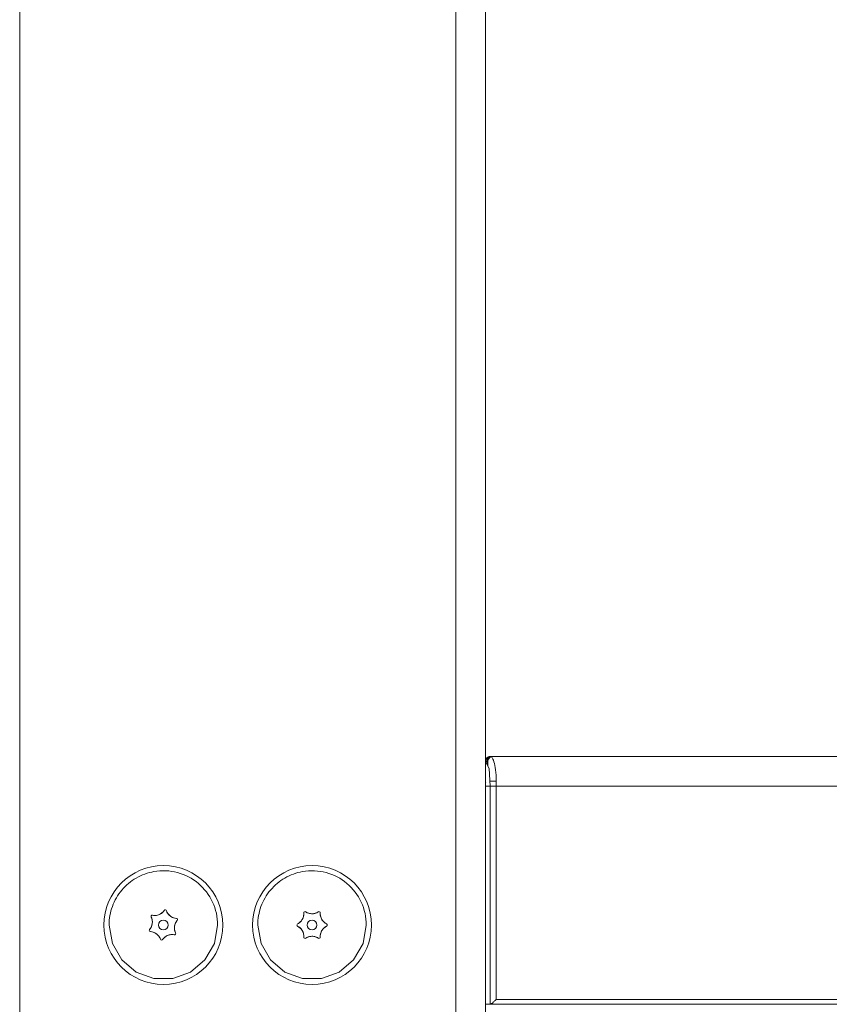
# Model space of a CAD drawing. Units: inches. Extents: x 13 to 6666, y 9 to 4714.
# Drawn here: x 5364 to 5527, y 2201 to 2399 of the extents above; entities that cross this region are included whole.
import ezdxf

# ---------------------------------------------------------------- set-up
doc = ezdxf.new("R2010")
doc.units = ezdxf.units.IN
doc.header["$MEASUREMENT"] = 0
doc.layers.add('8_dwg', color=7, linetype='Continuous', lineweight=9)

# ---------------------------------------------------------------- blocks, each defined once
blk = doc.blocks.new('8_dwg-668269-East')
at = {"lineweight": 9}
for p, q in [((-4637.43, 80), (-4637.43, 2062.74)), ((-4549.43, 80), (-4549.43, 2062.74)), ((-4543.43, 80), (-4543.43, 2062.74)), ((-4543.43, 331.74), (-4543.43, 2062.74)), ((-4378.85, 332.74), (-4542.43, 332.74)), ((-4542.43, 332.74), (-4541.98, 332.74)), ((-4541.98, 332.74), (-4542.22, 332.74)), ((-4541.98, 332.74), (-4542.22, 332.74)), ((-4543.19, 331.74), (-4542.95, 331.74)), ((-4542.95, 331.74), (-4543.19, 331.74)), ((-4542.95, 331.74), (-4542.98, 331.74)), ((-4542.95, 331.74), (-4542.95, 330.78)), ((-4543.43, 326.74), (-4543.43, 327.69)), ((-4542.46, 326.74), (-4543.43, 326.74)), ((-4543.43, 326.74), (-4543.43, 282.74)), ((-4541.32, 327.74), (-4542.53, 327.74)), ((-4542.53, 327.74), (-4541.32, 327.74)), ((-4542.46, 326.74), (-4542.46, 282.74)), ((-4377.39, 326.74), (-4541.25, 326.73)), ((-4541.25, 283.74), (-4541.25, 326.73)), ((-4543.43, 282.74), (-4542.46, 282.74)), ((-4542.46, 282.74), (-4377.63, 282.74)), ((-4377.39, 283.74), (-4541.25, 283.74))]:
    blk.add_line(p, q, dxfattribs=at)
at = {"lineweight": 9, "flags": 128}
for points in [[(-4542.43, 332.72), (-4542.63, 332.68), (-4542.81, 332.6), (-4542.97, 332.51), (-4543.1, 332.41), (-4543.22, 332.3), (-4543.32, 332.19), (-4543.41, 332.08)], [(-4542.43, 332.72), (-4542.63, 332.68), (-4542.81, 332.6), (-4542.97, 332.51), (-4543.1, 332.41), (-4543.22, 332.3), (-4543.32, 332.19), (-4543.41, 332.08)], [(-4543.43, 331.74), (-4542.7, 330.29), (-4542.46, 326.77)], [(-4542.46, 326.76), (-4542.38, 326.75), (-4542.26, 326.75), (-4542.1, 326.74), (-4541.9, 326.74), (-4541.69, 326.73), (-4541.47, 326.73), (-4541.25, 326.73)], [(-4619.38, 298.74), (-4618.72, 294.99), (-4616.83, 291.71), (-4613.92, 289.26), (-4610.34, 287.96), (-4606.53, 287.95), (-4602.96, 289.26), (-4600.04, 291.7), (-4598.14, 295), (-4597.48, 298.74)], [(-4589.38, 298.74), (-4588.73, 295), (-4586.83, 291.71), (-4583.91, 289.26), (-4580.34, 287.96), (-4576.53, 287.95), (-4572.96, 289.25), (-4570.04, 291.7), (-4568.13, 295.01), (-4567.48, 298.74)]]:
    blk.add_lwpolyline(points, dxfattribs=at)
at = {"lineweight": 9}
for centre, radius, start, end in [((-4542.43, 331.74), 1, 90, 180), ((-4542.43, 331.74), 1, 90, 180), ((-4608.43, 298.74), 12, 0, 180), ((-4578.43, 298.74), 12, 90, 270), ((-4578.43, 298.74), 12, 270, 90), ((-4612.93, 299.33), 2.27, 318.6778, 26.3676), ((-4610.17, 302.93), 2.27, 258.6778, 326.3676), ((-4605.67, 302.34), 2.27, 198.6778, 255.8702), ((-4582.36, 301.01), 2.27, 296.1551, 3.8449), ((-4578.43, 303.28), 2.27, 236.1551, 303.8449), ((-4574.5, 301.01), 2.27, 176.1551, 243.8449), ((-4608.43, 298.74), 12, 180, 0), ((-4608.43, 298.74), 0.972, 90, 270), ((-4608.43, 298.74), 0.972, 270, 90), ((-4603.93, 298.15), 2.27, 138.6778, 206.3676), ((-4582.36, 296.47), 2.27, 356.1551, 63.8449), ((-4578.43, 298.74), 0.972, 90, 270), ((-4578.43, 298.74), 0.972, 270, 90), ((-4574.5, 296.47), 2.27, 116.1551, 183.8449), ((-4611.19, 295.14), 2.27, 18.6778, 86.3676), ((-4606.69, 294.55), 2.27, 78.6778, 146.3676), ((-4578.43, 294.2), 2.27, 56.1551, 123.8449)]:
    blk.add_arc(centre, radius, start, end, dxfattribs=at)
for centre, major_axis, ratio, start_param, end_param in [((-4542.22, 331.74), (0, 1), 0.970143, 0.785398, 1.570796), ((-4542.22, 331.74), (0, 1), 0.970143, 0.785398, 1.570796), ((-4542.22, 326.74), (0, 6), 0.242536, 0.086285, 0.704699), ((-4542.22, 326.74), (0, 6), 0.242536, 0.086285, 0.704699), ((-4541.98, 331.74), (0, 1), 0.970143, 0.785398, 1.570796), ((-4541.98, 331.74), (0, 1), 0.970143, 0.785398, 1.570796), ((-4542.43, 326.52), (0, 6.22), 0.039573, 6.25585, 6.269513), ((-4543.19, 326.74), (0, 1), 0.242536, 0.785398, 1.570796)]:
    blk.add_ellipse(centre, major_axis=major_axis, ratio=ratio, start_param=start_param, end_param=end_param, dxfattribs=at)
for points, knots in [([(-4542.43, 332.74), (-4542.52, 332.74), (-4542.69, 332.72), (-4542.91, 332.63), (-4543.08, 332.51), (-4543.22, 332.37), (-4543.33, 332.2), (-4543.41, 331.99), (-4543.43, 331.83), (-4543.43, 331.74)], [0, 0, 0, 0, 0.166667, 0.333333, 0.458333, 0.583333, 0.708333, 0.833333, 1, 1, 1, 1]), ([(-4542.43, 332.74), (-4542.52, 332.74), (-4542.69, 332.72), (-4542.91, 332.63), (-4543.08, 332.51), (-4543.22, 332.37), (-4543.33, 332.2), (-4543.41, 331.99), (-4543.43, 331.83), (-4543.43, 331.74)], [-1, -1, -1, -1, -0.833333, -0.666667, -0.541667, -0.416667, -0.291667, -0.166667, 0, 0, 0, 0]), ([(-4619.39, 298.74), (-4619.39, 300.01), (-4618.94, 302.56), (-4616.99, 305.93), (-4614.02, 308.42), (-4610.06, 309.86), (-4605.5, 309.67), (-4601.14, 307.39), (-4598.19, 303.53), (-4597.48, 300.35), (-4597.48, 298.74)], [0, 0, 0, 0, 0.111111, 0.222222, 0.333333, 0.444444, 0.583333, 0.722222, 0.861111, 1, 1, 1, 1]), ([(-4589.39, 298.74), (-4589.39, 300), (-4588.95, 302.54), (-4586.99, 305.93), (-4584.02, 308.42), (-4580.07, 309.86), (-4575.5, 309.66), (-4571.16, 307.4), (-4568.17, 303.5), (-4567.48, 300.32), (-4567.48, 298.74)], [0, 0, 0, 0, 0.111111, 0.222222, 0.333333, 0.444444, 0.583333, 0.722222, 0.861111, 1, 1, 1, 1]), ([(-4611.23, 297.83), (-4611.05, 298.03), (-4610.77, 298.5), (-4610.59, 299.4), (-4610.74, 300.02), (-4610.9, 300.34)], [-1, -1, -1, -1, -0.7, -0.4, 0, 0, 0, 0]), ([(-4610.61, 300.71), (-4610.35, 300.66), (-4609.81, 300.64), (-4608.94, 300.94), (-4608.47, 301.38), (-4608.28, 301.68)], [-1, -1, -1, -1, -0.7, -0.4, 0, 0, 0, 0]), ([(-4607.82, 301.62), (-4607.73, 301.37), (-4607.47, 300.89), (-4606.78, 300.29), (-4606.16, 300.1), (-4605.81, 300.08)], [-1, -1, -1, -1, -0.7, -0.4, 0, 0, 0, 0]), ([(-4581.36, 298.97), (-4581.12, 299.09), (-4580.68, 299.41), (-4580.18, 300.18), (-4580.07, 300.81), (-4580.1, 301.16)], [-1, -1, -1, -1, -0.7, -0.4, 0, 0, 0, 0]), ([(-4579.69, 301.39), (-4579.47, 301.25), (-4578.98, 301.03), (-4578.06, 300.97), (-4577.46, 301.2), (-4577.17, 301.39)], [-1, -1, -1, -1, -0.7, -0.4, 0, 0, 0, 0]), ([(-4576.76, 301.16), (-4576.78, 300.9), (-4576.72, 300.36), (-4576.31, 299.54), (-4575.82, 299.13), (-4575.5, 298.97)], [-1, -1, -1, -1, -0.7, -0.4, 0, 0, 0, 0]), ([(-4605.64, 299.65), (-4605.81, 299.45), (-4606.09, 298.99), (-4606.27, 298.09), (-4606.12, 297.46), (-4605.96, 297.14)], [-1, -1, -1, -1, -0.7, -0.4, 0, 0, 0, 0]), ([(-4580.1, 296.32), (-4580.08, 296.58), (-4580.14, 297.12), (-4580.55, 297.95), (-4581.04, 298.35), (-4581.36, 298.51)], [-1, -1, -1, -1, -0.7, -0.4, 0, 0, 0, 0]), ([(-4575.5, 298.51), (-4575.74, 298.39), (-4576.18, 298.07), (-4576.68, 297.31), (-4576.79, 296.67), (-4576.76, 296.32)], [-1, -1, -1, -1, -0.7, -0.4, 0, 0, 0, 0]), ([(-4609.04, 295.87), (-4609.13, 296.12), (-4609.39, 296.59), (-4610.08, 297.2), (-4610.7, 297.38), (-4611.05, 297.4)], [-1, -1, -1, -1, -0.7, -0.4, 0, 0, 0, 0]), ([(-4606.25, 296.77), (-4606.51, 296.83), (-4607.05, 296.84), (-4607.92, 296.54), (-4608.39, 296.1), (-4608.58, 295.81)], [-1, -1, -1, -1, -0.7, -0.4, 0, 0, 0, 0]), ([(-4577.17, 296.09), (-4577.39, 296.24), (-4577.88, 296.46), (-4578.8, 296.51), (-4579.4, 296.28), (-4579.69, 296.09)], [-1, -1, -1, -1, -0.7, -0.4, 0, 0, 0, 0]), ([(-4542.46, 282.74), (-4542.45, 282.74), (-4542.4, 282.76), (-4542.31, 282.8), (-4542.19, 282.89), (-4542.04, 283), (-4541.87, 283.14), (-4541.68, 283.32), (-4541.47, 283.52), (-4541.32, 283.67), (-4541.25, 283.74)], [0, 0, 0, 0, 0.083333, 0.208333, 0.291667, 0.416667, 0.541667, 0.666667, 0.833333, 1, 1, 1, 1])]:
    blk.add_open_spline(points, degree=3, knots=knots, dxfattribs=at)
for points in [[(-4543.43, 331.74), (-4543.43, 331.92), (-4543.33, 332.27), (-4542.94, 332.65), (-4542.6, 332.74), (-4542.42, 332.74)], [(-4543.43, 331.74), (-4543.43, 331.92), (-4543.33, 332.27), (-4542.94, 332.65), (-4542.6, 332.74), (-4542.42, 332.74)], [(-4541.25, 326.74), (-4541.23, 327.51), (-4541.26, 329.06), (-4541.51, 331.03), (-4541.92, 332.37), (-4542.26, 332.72), (-4542.42, 332.74)], [(-4543.39, 327.05), (-4543.4, 326.95), (-4543.41, 326.85), (-4543.43, 326.74)], [(-4543.4, 327.69), (-4543.4, 327.66), (-4543.39, 327.61), (-4543.39, 327.55)], [(-4610.9, 300.34), (-4610.94, 300.43), (-4610.92, 300.65), (-4610.71, 300.73), (-4610.61, 300.71)], [(-4608.28, 301.68), (-4608.23, 301.76), (-4608.02, 301.85), (-4607.85, 301.71), (-4607.82, 301.62)], [(-4605.81, 300.08), (-4605.72, 300.07), (-4605.54, 299.94), (-4605.57, 299.72), (-4605.64, 299.65)], [(-4580.1, 301.16), (-4580.1, 301.26), (-4580, 301.45), (-4579.77, 301.45), (-4579.69, 301.39)], [(-4577.17, 301.39), (-4577.09, 301.45), (-4576.86, 301.45), (-4576.76, 301.26), (-4576.76, 301.16)], [(-4581.36, 298.51), (-4581.45, 298.55), (-4581.56, 298.74), (-4581.45, 298.93), (-4581.36, 298.97)], [(-4575.5, 298.97), (-4575.41, 298.93), (-4575.3, 298.74), (-4575.41, 298.55), (-4575.5, 298.51)], [(-4611.05, 297.4), (-4611.14, 297.41), (-4611.32, 297.54), (-4611.29, 297.76), (-4611.23, 297.83)], [(-4605.96, 297.14), (-4605.92, 297.06), (-4605.94, 296.84), (-4606.15, 296.76), (-4606.25, 296.77)], [(-4579.69, 296.09), (-4579.77, 296.03), (-4580, 296.03), (-4580.1, 296.22), (-4580.1, 296.32)], [(-4576.76, 296.32), (-4576.76, 296.22), (-4576.86, 296.03), (-4577.09, 296.03), (-4577.17, 296.09)], [(-4608.58, 295.81), (-4608.63, 295.73), (-4608.84, 295.64), (-4609.01, 295.78), (-4609.04, 295.87)]]:
    blk.add_open_spline(points, degree=3, dxfattribs=at)

msp = doc.modelspace()

# ---------------------------------------------------------------- block references
at = {"layer": '8_dwg', "color": 7}
msp.add_blockref('8_dwg-668269-East', (10001.21, 1917.96), dxfattribs=at)

doc.saveas('drawing.dxf')
